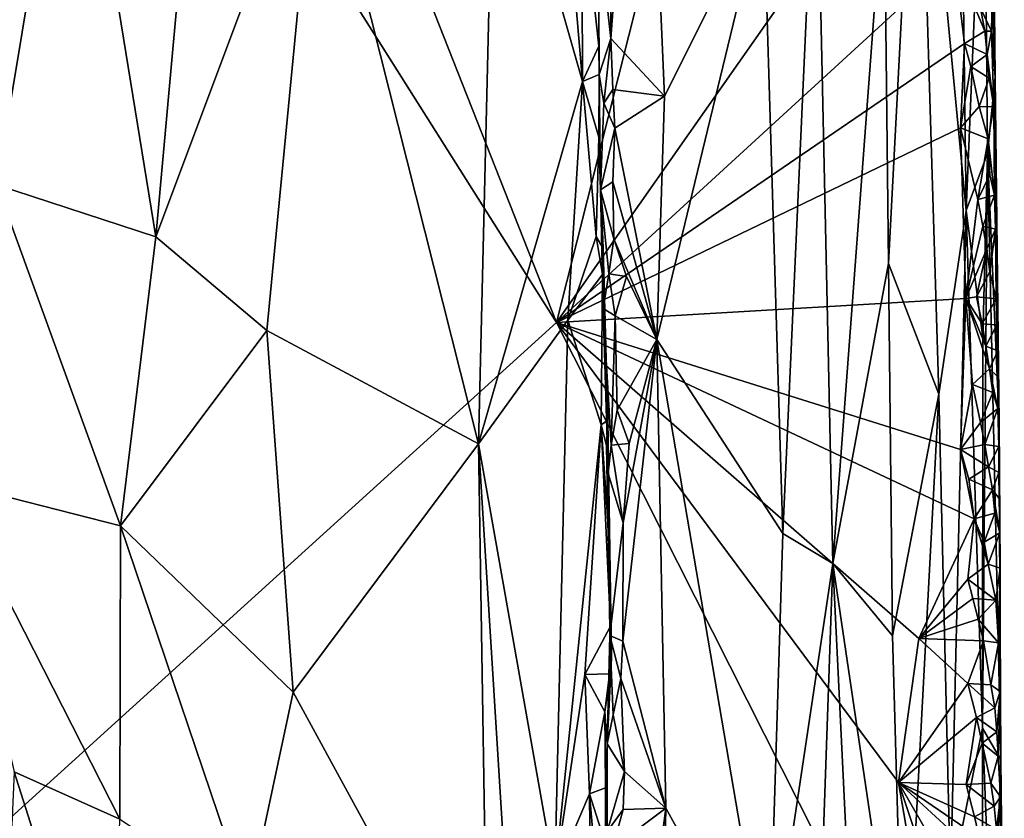
# Model space of a CAD drawing. Units: metres. Extents: x 25.52 to 30.13, y -6.58 to -1.97.
# Drawn here: x 29.07 to 30.11, y -4.15 to -3.3 of the extents above; entities that cross this region are included whole.
import ezdxf

# ---------------------------------------------------------------- set-up
doc = ezdxf.new("R2010")
doc.units = ezdxf.units.M

msp = doc.modelspace()

# ---------------------------------------------------------------- linework, layer by layer
at = {"layer": '1'}
for points in [[(28.3393, -4.8022, -0.1603), (28.8259, -2.3355, -0.1374), (29.6393, -3.6233, -0.1475)], [(28.8259, -2.3355, -0.1374), (29.1455, -2.3704, -0.1374), (29.6393, -3.6233, -0.1475)], [(29.6393, -3.6233, -0.1475), (29.1455, -2.3704, -0.1374), (29.8245, -2.8878, -0.1418)], [(29.6223, -2.8495, 1.4871), (29.574, -3.0455, 1.5461), (29.6666, -3.3694, 1.4271)], [(29.6223, -2.8495, 1.4871), (29.6666, -3.3694, 1.4271), (29.6661, -3.1684, 1.424)], [(29.0199, -2.8598, 2.2822), (28.9614, -3.3343, 2.3623), (29.1302, -2.9958, 2.0916)], [(29.6964, -3.1736, 1.175), (29.6966, -3.3243, 1.1755), (29.7304, -2.8655, 1.1247)], [(29.7304, -2.8655, 1.1247), (29.6966, -3.3243, 1.1755), (29.7528, -3.385, 1.0999)], [(29.8573, -3.177, 0.9266), (29.7304, -2.8655, 1.1247), (29.7528, -3.385, 1.0999)], [(29.8245, -2.8878, -0.1418), (30.0546, -3.0307, -0.1436), (29.6393, -3.6233, -0.1475)], [(29.984, -3.1556, 0.6354), (29.9886, -3.5612, 0.6295), (30.0194, -2.9714, 0.5188)], [(30.0194, -2.9714, 0.5188), (29.9886, -3.5612, 0.6295), (30.0417, -3.6985, 0.4599)], [(30.0194, -2.9714, 0.5188), (30.0703, -3.5054, 0.3254), (30.0671, -3.2581, 0.3324)], [(30.0194, -2.9714, 0.5188), (30.0417, -3.6985, 0.4599), (30.0703, -3.5054, 0.3254)], [(28.9614, -3.3343, 2.3623), (29.05, -3.4784, 2.2027), (29.1302, -2.9958, 2.0916)], [(29.1302, -2.9958, 2.0916), (29.05, -3.4784, 2.2027), (29.2177, -3.533, 1.9582)], [(29.1302, -2.9958, 2.0916), (29.2177, -3.533, 1.9582), (29.2518, -3.1568, 1.9148)], [(29.6393, -3.6233, -0.1475), (30.0546, -3.0307, -0.1436), (30.0578, -3.2394, -0.145)], [(29.574, -3.0455, 1.5461), (29.3878, -3.0792, 1.7536), (29.5571, -3.7509, 1.5698)], [(29.574, -3.0455, 1.5461), (29.5571, -3.7509, 1.5698), (29.6666, -3.3694, 1.4271)], [(30.0671, -3.2581, 0.3324), (30.0703, -3.5054, 0.3254), (30.0893, -3.0482, 0.1658)], [(30.0893, -3.0482, 0.1658), (30.0703, -3.5054, 0.3254), (30.093, -3.4453, 0.1632)], [(30.0893, -3.0482, 0.1658), (30.093, -3.4453, 0.1632), (30.1009, -3.3648, 0.0038)], [(30.0893, -3.0482, 0.1658), (30.1009, -3.3648, 0.0038), (30.0984, -3.1178, -0.0959)], [(29.8775, -3.8451, 0.8881), (29.9124, -3.0705, 0.8097), (29.8573, -3.177, 0.9266)], [(29.9124, -3.0705, 0.8097), (29.8775, -3.8451, 0.8881), (29.93, -3.8768, 0.7764)], [(29.9124, -3.0705, 0.8097), (29.93, -3.8768, 0.7764), (29.984, -3.1556, 0.6354)], [(29.2177, -3.533, 1.9582), (29.3344, -3.6315, 1.8171), (29.3878, -3.0792, 1.7536)], [(29.2518, -3.1568, 1.9148), (29.2177, -3.533, 1.9582), (29.3878, -3.0792, 1.7536)], [(29.3344, -3.6315, 1.8171), (29.5571, -3.7509, 1.5698), (29.3878, -3.0792, 1.7536)], [(30.0984, -3.1178, -0.0959), (30.1009, -3.3648, 0.0038), (30.0975, -3.168, -0.0987)], [(29.93, -3.8768, 0.7764), (29.9886, -3.5612, 0.6295), (29.984, -3.1556, 0.6354)], [(29.6661, -3.1684, 1.424), (29.6666, -3.3694, 1.4271), (29.6838, -3.3322, 1.3845)], [(29.6661, -3.1684, 1.424), (29.6838, -3.3322, 1.3845), (29.6836, -3.2072, 1.3793)], [(30.0979, -3.282, -0.1017), (30.0975, -3.168, -0.0987), (30.1009, -3.3648, 0.0038)], [(29.6836, -3.2072, 1.3793), (29.6966, -3.3243, 1.1755), (29.6964, -3.1736, 1.175)], [(29.8573, -3.177, 0.9266), (29.7448, -3.6412, 1.1139), (29.8775, -3.8451, 0.8881)], [(29.7528, -3.385, 1.0999), (29.7448, -3.6412, 1.1139), (29.8573, -3.177, 0.9266)], [(29.6838, -3.3322, 1.3845), (29.6843, -3.362, 1.3622), (29.6836, -3.2072, 1.3793)], [(29.6836, -3.2072, 1.3793), (29.6843, -3.362, 1.3622), (29.6966, -3.3243, 1.1755)], [(30.0686, -3.3296, -0.1454), (29.6393, -3.6233, -0.1475), (30.0578, -3.2394, -0.145)], [(30.0686, -3.3296, -0.1454), (30.0578, -3.2394, -0.145), (30.09, -3.3166, -0.1379)], [(30.0578, -3.2394, -0.145), (30.0855, -3.2925, -0.1401), (30.09, -3.3166, -0.1379)], [(30.0971, -3.3164, -0.1182), (30.0855, -3.2925, -0.1401), (30.0979, -3.282, -0.1017)], [(30.0971, -3.3164, -0.1182), (30.0979, -3.282, -0.1017), (30.1009, -3.3648, 0.0038)], [(30.09, -3.3166, -0.1379), (30.0855, -3.2925, -0.1401), (30.0971, -3.3164, -0.1182)], [(29.6966, -3.3243, 1.1755), (29.6843, -3.362, 1.3622), (29.6892, -3.3922, 1.2258)], [(29.6966, -3.3243, 1.1755), (29.6892, -3.3922, 1.2258), (29.6986, -3.3778, 1.1712)], [(29.6966, -3.3243, 1.1755), (29.6986, -3.3778, 1.1712), (29.7528, -3.385, 1.0999)], [(30.0686, -3.3296, -0.1454), (30.09, -3.3166, -0.1379), (30.0925, -3.3412, -0.1343)], [(30.0925, -3.3412, -0.1343), (30.09, -3.3166, -0.1379), (30.0971, -3.3164, -0.1182)], [(30.0925, -3.3412, -0.1343), (30.0971, -3.3164, -0.1182), (30.0994, -3.3963, -0.1038)], [(30.0994, -3.3963, -0.1038), (30.0971, -3.3164, -0.1182), (30.1009, -3.3648, 0.0038)], [(29.6393, -3.6233, -0.1475), (30.0686, -3.3296, -0.1454), (30.0646, -3.4182, -0.1462)], [(29.6838, -3.3322, 1.3845), (29.6666, -3.3694, 1.4271), (29.6843, -3.362, 1.3622)], [(30.0646, -3.4182, -0.1462), (30.0686, -3.3296, -0.1454), (30.0755, -3.3536, -0.1444)], [(30.0755, -3.3536, -0.1444), (30.0686, -3.3296, -0.1454), (30.0925, -3.3412, -0.1343)], [(30.0755, -3.3536, -0.1444), (30.0925, -3.3412, -0.1343), (30.0947, -3.366, -0.1307)], [(30.0947, -3.366, -0.1307), (30.0925, -3.3412, -0.1343), (30.0994, -3.3963, -0.1038)], [(30.0842, -3.3957, -0.1419), (30.0646, -3.4182, -0.1462), (30.0755, -3.3536, -0.1444)], [(30.0842, -3.3957, -0.1419), (30.0755, -3.3536, -0.1444), (30.0947, -3.366, -0.1307)], [(29.6666, -3.3694, 1.4271), (29.6838, -3.4281, 1.3926), (29.6843, -3.362, 1.3622)], [(29.6838, -3.4281, 1.3926), (29.6855, -3.4837, 1.2461), (29.6843, -3.362, 1.3622)], [(29.6855, -3.4837, 1.2461), (29.6892, -3.3922, 1.2258), (29.6843, -3.362, 1.3622)], [(30.0994, -3.3963, -0.1038), (30.0842, -3.3957, -0.1419), (30.0947, -3.366, -0.1307)], [(30.1009, -3.3648, 0.0038), (30.093, -3.4453, 0.1632), (30.1052, -3.7285, -0.0179)], [(30.0994, -3.3963, -0.1038), (30.1009, -3.3648, 0.0038), (30.1052, -3.7285, -0.0179)], [(29.6666, -3.3694, 1.4271), (29.5571, -3.7509, 1.5698), (29.6514, -3.6206, 1.4508)], [(29.6666, -3.3694, 1.4271), (29.6514, -3.6206, 1.4508), (29.6811, -3.5326, 1.4024)], [(29.6838, -3.4281, 1.3926), (29.6666, -3.3694, 1.4271), (29.6811, -3.5326, 1.4024)], [(29.6986, -3.3778, 1.1712), (29.6892, -3.3922, 1.2258), (29.7008, -3.4188, 1.1714)], [(29.6986, -3.3778, 1.1712), (29.7008, -3.4188, 1.1714), (29.7528, -3.385, 1.0999)], [(29.7008, -3.4188, 1.1714), (29.7448, -3.6412, 1.1139), (29.7528, -3.385, 1.0999)], [(29.6892, -3.3922, 1.2258), (29.6855, -3.4837, 1.2461), (29.7008, -3.4188, 1.1714)], [(30.0646, -3.4182, -0.1462), (30.0842, -3.3957, -0.1419), (30.0936, -3.4299, -0.1378)], [(30.0936, -3.4299, -0.1378), (30.0842, -3.3957, -0.1419), (30.0994, -3.3963, -0.1038)], [(30.1003, -3.489, -0.1111), (30.0936, -3.4299, -0.1378), (30.0994, -3.3963, -0.1038)], [(30.1003, -3.489, -0.1111), (30.0994, -3.3963, -0.1038), (30.1013, -3.5249, -0.1014)], [(30.1013, -3.5249, -0.1014), (30.0994, -3.3963, -0.1038), (30.1052, -3.7285, -0.0179)], [(30.0702, -3.5979, -0.1472), (29.6393, -3.6233, -0.1475), (30.0646, -3.4182, -0.1462)], [(29.6855, -3.4837, 1.2461), (29.6987, -3.4751, 1.1706), (29.7008, -3.4188, 1.1714)], [(29.7008, -3.4188, 1.1714), (29.6987, -3.4751, 1.1706), (29.7448, -3.6412, 1.1139)], [(30.0702, -3.5979, -0.1472), (30.0646, -3.4182, -0.1462), (30.0827, -3.4936, -0.1443)], [(30.0827, -3.4936, -0.1443), (30.0646, -3.4182, -0.1462), (30.0936, -3.4299, -0.1378)], [(29.6838, -3.4281, 1.3926), (29.6811, -3.5326, 1.4024), (29.6884, -3.5453, 1.3521)], [(29.6855, -3.4837, 1.2461), (29.6838, -3.4281, 1.3926), (29.6884, -3.5453, 1.3521)], [(30.0827, -3.4936, -0.1443), (30.0936, -3.4299, -0.1378), (30.0955, -3.4678, -0.1341)], [(30.0955, -3.4678, -0.1341), (30.0936, -3.4299, -0.1378), (30.1003, -3.489, -0.1111)], [(30.0703, -3.5054, 0.3254), (30.0878, -3.6392, 0.2305), (30.093, -3.4453, 0.1632)], [(30.0878, -3.6392, 0.2305), (30.0876, -4.0501, 0.253), (30.093, -3.4453, 0.1632)], [(30.093, -3.4453, 0.1632), (30.0876, -4.0501, 0.253), (30.1069, -4.0836, 0.043)], [(30.093, -3.4453, 0.1632), (30.1069, -4.0836, 0.043), (30.1052, -3.7285, -0.0179)], [(30.0827, -3.4936, -0.1443), (30.0955, -3.4678, -0.1341), (30.1003, -3.489, -0.1111)], [(29.05, -3.4784, 2.2027), (28.9986, -3.791, 2.2902), (29.1806, -3.8371, 2.0086)], [(29.05, -3.4784, 2.2027), (29.1806, -3.8371, 2.0086), (29.2177, -3.533, 1.9582)], [(29.6987, -3.4751, 1.1706), (29.6855, -3.4837, 1.2461), (29.6998, -3.5352, 1.1705)], [(29.6987, -3.4751, 1.1706), (29.6998, -3.5352, 1.1705), (29.7448, -3.6412, 1.1139)], [(29.6855, -3.4837, 1.2461), (29.6943, -3.572, 1.191), (29.6998, -3.5352, 1.1705)], [(29.6885, -3.6085, 1.2583), (29.6855, -3.4837, 1.2461), (29.6884, -3.5453, 1.3521)], [(29.6855, -3.4837, 1.2461), (29.6885, -3.6085, 1.2583), (29.6943, -3.572, 1.191)], [(30.0879, -3.5219, -0.1424), (30.0827, -3.4936, -0.1443), (30.1003, -3.489, -0.1111)], [(30.0879, -3.5219, -0.1424), (30.1003, -3.489, -0.1111), (30.1013, -3.5249, -0.1014)], [(30.0702, -3.5979, -0.1472), (30.0827, -3.4936, -0.1443), (30.0879, -3.5219, -0.1424)], [(30.0703, -3.5054, 0.3254), (30.0417, -3.6985, 0.4599), (30.0539, -4.2149, 0.4256)], [(30.0703, -3.5054, 0.3254), (30.0539, -4.2149, 0.4256), (30.0876, -4.0501, 0.253)], [(30.0878, -3.6392, 0.2305), (30.0703, -3.5054, 0.3254), (30.0876, -4.0501, 0.253)], [(30.0702, -3.5979, -0.1472), (30.0879, -3.5219, -0.1424), (30.0923, -3.5456, -0.1404)], [(30.0923, -3.5456, -0.1404), (30.0879, -3.5219, -0.1424), (30.1013, -3.5249, -0.1014)], [(29.2177, -3.533, 1.9582), (29.1806, -3.8371, 2.0086), (29.3344, -3.6315, 1.8171)], [(29.6811, -3.5326, 1.4024), (29.6514, -3.6206, 1.4508), (29.6878, -3.5727, 1.3837)], [(29.6811, -3.5326, 1.4024), (29.6878, -3.5727, 1.3837), (29.6884, -3.5453, 1.3521)], [(30.0952, -3.5697, -0.1372), (30.0923, -3.5456, -0.1404), (30.1013, -3.5249, -0.1014)], [(30.0952, -3.5697, -0.1372), (30.1013, -3.5249, -0.1014), (30.102, -3.5983, -0.1112)], [(30.102, -3.5983, -0.1112), (30.1013, -3.5249, -0.1014), (30.1052, -3.7285, -0.0179)], [(29.6998, -3.5352, 1.1705), (29.6943, -3.572, 1.191), (29.713, -3.5748, 1.1539)], [(29.6998, -3.5352, 1.1705), (29.713, -3.5748, 1.1539), (29.7448, -3.6412, 1.1139)], [(29.6884, -3.5453, 1.3521), (29.6878, -3.5727, 1.3837), (29.6933, -3.7258, 1.3449)], [(29.6885, -3.6085, 1.2583), (29.6884, -3.5453, 1.3521), (29.6933, -3.7258, 1.3449)], [(30.0814, -3.5962, -0.1462), (30.0702, -3.5979, -0.1472), (30.0923, -3.5456, -0.1404)], [(30.0814, -3.5962, -0.1462), (30.0923, -3.5456, -0.1404), (30.0952, -3.5697, -0.1372)], [(29.93, -3.8768, 0.7764), (29.993, -3.953, 0.6236), (29.9886, -3.5612, 0.6295)], [(29.9886, -3.5612, 0.6295), (29.993, -3.953, 0.6236), (30.0417, -3.6985, 0.4599)], [(29.6514, -3.6206, 1.4508), (29.6862, -3.731, 1.4004), (29.6878, -3.5727, 1.3837)], [(29.6878, -3.5727, 1.3837), (29.6862, -3.731, 1.4004), (29.6933, -3.7258, 1.3449)], [(29.701, -3.6162, 1.1704), (29.6943, -3.572, 1.191), (29.6885, -3.6085, 1.2583)], [(29.6943, -3.572, 1.191), (29.701, -3.6162, 1.1704), (29.713, -3.5748, 1.1539)], [(29.713, -3.5748, 1.1539), (29.701, -3.6162, 1.1704), (29.7448, -3.6412, 1.1139)], [(30.0814, -3.5962, -0.1462), (30.0952, -3.5697, -0.1372), (30.102, -3.5983, -0.1112)], [(30.0645, -3.7567, -0.1492), (29.6393, -3.6233, -0.1475), (30.0702, -3.5979, -0.1472)], [(30.0645, -3.7567, -0.1492), (30.0702, -3.5979, -0.1472), (30.0772, -3.6883, -0.1482)], [(30.0702, -3.5979, -0.1472), (30.0814, -3.5962, -0.1462), (30.0871, -3.6246, -0.1447)], [(30.0772, -3.6883, -0.1482), (30.0702, -3.5979, -0.1472), (30.0949, -3.6721, -0.14)], [(30.0702, -3.5979, -0.1472), (30.0871, -3.6246, -0.1447), (30.0912, -3.648, -0.1426)], [(30.0702, -3.5979, -0.1472), (30.0912, -3.648, -0.1426), (30.0949, -3.6721, -0.14)], [(30.0871, -3.6246, -0.1447), (30.0814, -3.5962, -0.1462), (30.102, -3.5983, -0.1112)], [(30.0871, -3.6246, -0.1447), (30.102, -3.5983, -0.1112), (30.1028, -3.6255, -0.1057)], [(30.1028, -3.6255, -0.1057), (30.102, -3.5983, -0.1112), (30.1052, -3.7285, -0.0179)], [(29.6885, -3.6085, 1.2583), (29.697, -3.7522, 1.2246), (29.701, -3.6162, 1.1704)], [(29.697, -3.7522, 1.2246), (29.6885, -3.6085, 1.2583), (29.6938, -3.7822, 1.2798)], [(29.6938, -3.7822, 1.2798), (29.6885, -3.6085, 1.2583), (29.6933, -3.7258, 1.3449)], [(29.701, -3.6162, 1.1704), (29.697, -3.7522, 1.2246), (29.7033, -3.7154, 1.17)], [(29.701, -3.6162, 1.1704), (29.7033, -3.7154, 1.17), (29.7448, -3.6412, 1.1139)], [(30.0588, -4.4543, -0.1537), (28.3393, -4.8022, -0.1603), (29.6393, -3.6233, -0.1475)], [(29.6514, -3.6206, 1.4508), (29.5571, -3.7509, 1.5698), (29.6376, -4.2049, 1.4867)], [(29.6514, -3.6206, 1.4508), (29.6376, -4.2049, 1.4867), (29.6862, -3.731, 1.4004)], [(30.0588, -4.4543, -0.1537), (29.6393, -3.6233, -0.1475), (29.9992, -4.1073, -0.1515)], [(29.9992, -4.1073, -0.1515), (29.6393, -3.6233, -0.1475), (30.0207, -3.9557, -0.1503)], [(30.0207, -3.9557, -0.1503), (29.6393, -3.6233, -0.1475), (30.0787, -3.8298, -0.1491)], [(30.0787, -3.8298, -0.1491), (29.6393, -3.6233, -0.1475), (30.0645, -3.7567, -0.1492)], [(30.0912, -3.648, -0.1426), (30.0871, -3.6246, -0.1447), (30.1028, -3.6255, -0.1057)], [(30.0912, -3.648, -0.1426), (30.1028, -3.6255, -0.1057), (30.1036, -3.6529, -0.1)], [(30.1036, -3.6529, -0.1), (30.1028, -3.6255, -0.1057), (30.1052, -3.7285, -0.0179)], [(29.3344, -3.6315, 1.8171), (29.1806, -3.8371, 2.0086), (29.3621, -4.0122, 1.7877)], [(29.3344, -3.6315, 1.8171), (29.3621, -4.0122, 1.7877), (29.5571, -3.7509, 1.5698)], [(29.7033, -3.7154, 1.17), (29.7159, -3.7507, 1.1561), (29.7448, -3.6412, 1.1139)], [(29.7095, -3.8339, 1.1673), (29.709, -3.9586, 1.1702), (29.7448, -3.6412, 1.1139)], [(29.7448, -3.6412, 1.1139), (29.709, -3.9586, 1.1702), (29.7544, -4.1343, 1.1071)], [(29.7159, -3.7507, 1.1561), (29.7095, -3.8339, 1.1673), (29.7448, -3.6412, 1.1139)], [(29.7544, -4.1343, 1.1071), (29.8625, -4.3293, 0.9206), (29.7448, -3.6412, 1.1139)], [(29.8775, -3.8451, 0.8881), (29.7448, -3.6412, 1.1139), (29.8625, -4.3293, 0.9206)], [(30.0949, -3.6721, -0.14), (30.0912, -3.648, -0.1426), (30.1036, -3.6529, -0.1)], [(30.0949, -3.6721, -0.14), (30.1036, -3.6529, -0.1), (30.1036, -3.6805, -0.0943)], [(30.1036, -3.6805, -0.0943), (30.1036, -3.6529, -0.1), (30.1052, -3.7285, -0.0179)], [(30.0772, -3.6883, -0.1482), (30.0949, -3.6721, -0.14), (30.0985, -3.6967, -0.137)], [(30.0985, -3.6967, -0.137), (30.0949, -3.6721, -0.14), (30.1039, -3.7138, -0.113)], [(30.1039, -3.7138, -0.113), (30.0949, -3.6721, -0.14), (30.1036, -3.6805, -0.0943)], [(30.0645, -3.7567, -0.1492), (30.0772, -3.6883, -0.1482), (30.0856, -3.7283, -0.1462)], [(30.0856, -3.7283, -0.1462), (30.0772, -3.6883, -0.1482), (30.0985, -3.6967, -0.137)], [(30.1052, -3.7285, -0.0179), (30.1047, -3.7537, -0.1043), (30.1036, -3.6805, -0.0943)], [(30.1047, -3.7537, -0.1043), (30.1039, -3.7138, -0.113), (30.1036, -3.6805, -0.0943)], [(29.993, -3.953, 0.6236), (30.0052, -4.3848, 0.5923), (30.0417, -3.6985, 0.4599)], [(30.0052, -4.3848, 0.5923), (30.0539, -4.2149, 0.4256), (30.0417, -3.6985, 0.4599)], [(30.0856, -3.7283, -0.1462), (30.0985, -3.6967, -0.137), (30.1039, -3.7138, -0.113)], [(29.697, -3.7522, 1.2246), (29.7159, -3.7507, 1.1561), (29.7033, -3.7154, 1.17)], [(30.0899, -3.7515, -0.1443), (30.0856, -3.7283, -0.1462), (30.1039, -3.7138, -0.113)], [(30.1047, -3.7537, -0.1043), (30.0899, -3.7515, -0.1443), (30.1039, -3.7138, -0.113)], [(29.6862, -3.731, 1.4004), (29.6919, -3.7525, 1.3836), (29.6933, -3.7258, 1.3449)], [(29.6919, -3.7525, 1.3836), (29.6932, -3.8326, 1.3836), (29.6933, -3.7258, 1.3449)], [(29.6933, -3.7258, 1.3449), (29.6932, -3.8326, 1.3836), (29.6973, -3.9763, 1.3406)], [(29.6938, -3.7822, 1.2798), (29.6933, -3.7258, 1.3449), (29.6973, -3.9763, 1.3406)], [(30.0899, -3.7515, -0.1443), (30.0645, -3.7567, -0.1492), (30.0856, -3.7283, -0.1462)], [(30.1049, -3.781, -0.0986), (30.1047, -3.7537, -0.1043), (30.1052, -3.7285, -0.0179)], [(30.1051, -3.8084, -0.0929), (30.1049, -3.781, -0.0986), (30.1052, -3.7285, -0.0179)], [(30.1058, -3.8447, -0.1106), (30.1051, -3.8084, -0.0929), (30.1052, -3.7285, -0.0179)], [(30.1063, -3.8817, -0.103), (30.1058, -3.8447, -0.1106), (30.1052, -3.7285, -0.0179)], [(30.1063, -3.8817, -0.103), (30.1052, -3.7285, -0.0179), (30.1061, -4.0115, -0.1239)], [(30.1052, -3.7285, -0.0179), (30.1069, -4.0836, 0.043), (30.1061, -4.0115, -0.1239)], [(29.6862, -3.731, 1.4004), (29.6376, -4.2049, 1.4867), (29.6691, -3.9935, 1.4371)], [(29.6862, -3.731, 1.4004), (29.6691, -3.9935, 1.4371), (29.696, -3.9427, 1.3842)], [(29.6919, -3.7525, 1.3836), (29.6862, -3.731, 1.4004), (29.6932, -3.8326, 1.3836)], [(29.6932, -3.8326, 1.3836), (29.6862, -3.731, 1.4004), (29.696, -3.9427, 1.3842)], [(29.5571, -3.7509, 1.5698), (29.3621, -4.0122, 1.7877), (29.5674, -4.3886, 1.5759)], [(29.5571, -3.7509, 1.5698), (29.5674, -4.3886, 1.5759), (29.6111, -4.6189, 1.5291)], [(29.6376, -4.2049, 1.4867), (29.5571, -3.7509, 1.5698), (29.6111, -4.6189, 1.5291)], [(29.7159, -3.7507, 1.1561), (29.697, -3.7522, 1.2246), (29.7095, -3.8339, 1.1673)], [(29.7095, -3.8339, 1.1673), (29.697, -3.7522, 1.2246), (29.6938, -3.7822, 1.2798)], [(30.0645, -3.7567, -0.1492), (30.0899, -3.7515, -0.1443), (30.0939, -3.7751, -0.1421)], [(30.0787, -3.8298, -0.1491), (30.0645, -3.7567, -0.1492), (30.0731, -3.7881, -0.1492)], [(30.0731, -3.7881, -0.1492), (30.0645, -3.7567, -0.1492), (30.0939, -3.7751, -0.1421)], [(30.0939, -3.7751, -0.1421), (30.0899, -3.7515, -0.1443), (30.1047, -3.7537, -0.1043)], [(30.0939, -3.7751, -0.1421), (30.1047, -3.7537, -0.1043), (30.1049, -3.781, -0.0986)], [(30.0731, -3.7881, -0.1492), (30.0939, -3.7751, -0.1421), (30.0982, -3.7992, -0.1398)], [(30.0982, -3.7992, -0.1398), (30.0939, -3.7751, -0.1421), (30.1049, -3.781, -0.0986)], [(30.0982, -3.7992, -0.1398), (30.1049, -3.781, -0.0986), (30.1051, -3.8084, -0.0929)], [(29.1806, -3.8371, 2.0086), (28.9986, -3.791, 2.2902), (29.1797, -4.1459, 2.017)], [(28.9986, -3.791, 2.2902), (29.0686, -4.096, 2.1917), (29.1797, -4.1459, 2.017)], [(29.7095, -3.8339, 1.1673), (29.6938, -3.7822, 1.2798), (29.6953, -3.9526, 1.2465)], [(29.6953, -3.9526, 1.2465), (29.6938, -3.7822, 1.2798), (29.6973, -3.9763, 1.3406)], [(30.0787, -3.8298, -0.1491), (30.0731, -3.7881, -0.1492), (30.0982, -3.7992, -0.1398)], [(30.0787, -3.8298, -0.1491), (30.0982, -3.7992, -0.1398), (30.1005, -3.8239, -0.1362)], [(30.1005, -3.8239, -0.1362), (30.0982, -3.7992, -0.1398), (30.1058, -3.8447, -0.1106)], [(30.1058, -3.8447, -0.1106), (30.0982, -3.7992, -0.1398), (30.1051, -3.8084, -0.0929)], [(29.6932, -3.8326, 1.3836), (29.696, -3.9427, 1.3842), (29.6973, -3.9763, 1.3406)], [(30.0207, -3.9557, -0.1503), (30.0787, -3.8298, -0.1491), (30.0722, -3.8933, -0.1503)], [(30.0722, -3.8933, -0.1503), (30.0787, -3.8298, -0.1491), (30.0936, -3.8777, -0.1448)], [(30.0893, -3.8545, -0.1468), (30.0787, -3.8298, -0.1491), (30.1005, -3.8239, -0.1362)], [(30.0787, -3.8298, -0.1491), (30.0893, -3.8545, -0.1468), (30.0936, -3.8777, -0.1448)], [(30.0893, -3.8545, -0.1468), (30.1005, -3.8239, -0.1362), (30.1058, -3.8447, -0.1106)], [(29.1797, -4.1459, 2.017), (29.3148, -4.2345, 1.8469), (29.1806, -3.8371, 2.0086)], [(29.1806, -3.8371, 2.0086), (29.3148, -4.2345, 1.8469), (29.3621, -4.0122, 1.7877)], [(29.7095, -3.8339, 1.1673), (29.6953, -3.9526, 1.2465), (29.709, -3.9586, 1.1702)], [(29.8775, -3.8451, 0.8881), (29.8625, -4.3293, 0.9206), (29.93, -3.8768, 0.7764)], [(30.0936, -3.8777, -0.1448), (30.0893, -3.8545, -0.1468), (30.1058, -3.8447, -0.1106)], [(30.0936, -3.8777, -0.1448), (30.1058, -3.8447, -0.1106), (30.1063, -3.8817, -0.103)], [(29.93, -3.8768, 0.7764), (29.8625, -4.3293, 0.9206), (29.9124, -4.3802, 0.8192)], [(29.93, -3.8768, 0.7764), (29.9124, -4.3802, 0.8192), (29.9647, -4.59, 0.7091)], [(29.93, -3.8768, 0.7764), (29.9647, -4.59, 0.7091), (30.0052, -4.3848, 0.5923)], [(29.993, -3.953, 0.6236), (29.93, -3.8768, 0.7764), (30.0052, -4.3848, 0.5923)], [(30.0722, -3.8933, -0.1503), (30.0936, -3.8777, -0.1448), (30.1017, -3.9154, -0.1389)], [(30.1017, -3.9154, -0.1389), (30.0936, -3.8777, -0.1448), (30.1063, -3.8817, -0.103)], [(30.1046, -3.9604, -0.1332), (30.1017, -3.9154, -0.1389), (30.1063, -3.8817, -0.103)], [(30.1046, -3.9604, -0.1332), (30.1063, -3.8817, -0.103), (30.1061, -4.0115, -0.1239)], [(30.0207, -3.9557, -0.1503), (30.0722, -3.8933, -0.1503), (30.0773, -3.9135, -0.1503)], [(30.0773, -3.9135, -0.1503), (30.0722, -3.8933, -0.1503), (30.1017, -3.9154, -0.1389)], [(30.0207, -3.9557, -0.1503), (30.0773, -3.9135, -0.1503), (30.083, -3.9353, -0.1499)], [(30.083, -3.9353, -0.1499), (30.0773, -3.9135, -0.1503), (30.1017, -3.9154, -0.1389)], [(30.083, -3.9353, -0.1499), (30.1017, -3.9154, -0.1389), (30.1046, -3.9604, -0.1332)], [(30.0207, -3.9557, -0.1503), (30.083, -3.9353, -0.1499), (30.0886, -3.9583, -0.1488)], [(30.0886, -3.9583, -0.1488), (30.083, -3.9353, -0.1499), (30.1046, -3.9604, -0.1332)], [(29.6691, -3.9935, 1.4371), (29.6958, -3.9928, 1.3833), (29.696, -3.9427, 1.3842)], [(29.696, -3.9427, 1.3842), (29.6958, -3.9928, 1.3833), (29.6973, -3.9763, 1.3406)], [(29.6953, -3.9526, 1.2465), (29.6925, -4.0667, 1.2424), (29.6991, -4.0361, 1.1861)], [(29.6925, -4.0667, 1.2424), (29.6953, -3.9526, 1.2465), (29.6973, -3.9763, 1.3406)], [(29.6953, -3.9526, 1.2465), (29.6991, -4.0361, 1.1861), (29.7069, -3.9977, 1.1707)], [(29.6953, -3.9526, 1.2465), (29.7069, -3.9977, 1.1707), (29.709, -3.9586, 1.1702)], [(29.9992, -4.1073, -0.1515), (30.0207, -3.9557, -0.1503), (30.0722, -4.0031, -0.1516)], [(30.0722, -4.0031, -0.1516), (30.0207, -3.9557, -0.1503), (30.0886, -3.9583, -0.1488)], [(29.709, -3.9586, 1.1702), (29.7069, -3.9977, 1.1707), (29.7544, -4.1343, 1.1071)], [(30.0722, -4.0031, -0.1516), (30.0886, -3.9583, -0.1488), (30.0964, -4.0044, -0.1445)], [(30.0964, -4.0044, -0.1445), (30.0886, -3.9583, -0.1488), (30.1046, -3.9604, -0.1332)], [(30.0964, -4.0044, -0.1445), (30.1046, -3.9604, -0.1332), (30.1061, -4.0115, -0.1239)], [(29.6903, -4.0329, 1.4023), (29.6925, -4.0667, 1.2424), (29.6973, -3.9763, 1.3406)], [(29.6903, -4.0329, 1.4023), (29.6973, -3.9763, 1.3406), (29.6958, -3.9928, 1.3833)], [(29.6691, -3.9935, 1.4371), (29.6376, -4.2049, 1.4867), (29.674, -4.1193, 1.4344)], [(29.6691, -3.9935, 1.4371), (29.6903, -4.0329, 1.4023), (29.6958, -3.9928, 1.3833)], [(29.6691, -3.9935, 1.4371), (29.674, -4.1193, 1.4344), (29.6903, -4.0329, 1.4023)], [(29.6991, -4.0361, 1.1861), (29.711, -4.0956, 1.17), (29.7069, -3.9977, 1.1707)], [(29.7069, -3.9977, 1.1707), (29.711, -4.0956, 1.17), (29.7544, -4.1343, 1.1071)], [(29.9992, -4.1073, -0.1515), (30.0722, -4.0031, -0.1516), (30.0814, -4.039, -0.1513)], [(30.0814, -4.039, -0.1513), (30.0722, -4.0031, -0.1516), (30.1007, -4.0289, -0.142)], [(30.0722, -4.0031, -0.1516), (30.0964, -4.0044, -0.1445), (30.1007, -4.0289, -0.142)], [(30.1007, -4.0289, -0.142), (30.0964, -4.0044, -0.1445), (30.1061, -4.0115, -0.1239)], [(29.3621, -4.0122, 1.7877), (29.3148, -4.2345, 1.8469), (29.5674, -4.3886, 1.5759)], [(30.1026, -4.054, -0.138), (30.1007, -4.0289, -0.142), (30.1061, -4.0115, -0.1239)], [(30.104, -4.0797, -0.1336), (30.1026, -4.054, -0.138), (30.1061, -4.0115, -0.1239)], [(30.1066, -4.1224, -0.1254), (30.104, -4.0797, -0.1336), (30.1061, -4.0115, -0.1239)], [(30.1069, -4.0836, 0.043), (30.1066, -4.1224, -0.1254), (30.1061, -4.0115, -0.1239)], [(30.0814, -4.039, -0.1513), (30.1007, -4.0289, -0.142), (30.1026, -4.054, -0.138)], [(29.674, -4.1193, 1.4344), (29.6907, -4.113, 1.4017), (29.6903, -4.0329, 1.4023)], [(29.6903, -4.0329, 1.4023), (29.6907, -4.113, 1.4017), (29.6925, -4.0667, 1.2424)], [(29.6991, -4.0361, 1.1861), (29.6925, -4.0667, 1.2424), (29.711, -4.0956, 1.17)], [(30.0703, -4.1096, -0.1527), (29.9992, -4.1073, -0.1515), (30.0814, -4.039, -0.1513)], [(30.0703, -4.1096, -0.1527), (30.0814, -4.039, -0.1513), (30.0873, -4.0661, -0.1497)], [(30.0873, -4.0661, -0.1497), (30.0814, -4.039, -0.1513), (30.1026, -4.054, -0.138)], [(30.0539, -4.2149, 0.4256), (30.0877, -4.8449, 0.2757), (30.0876, -4.0501, 0.253)], [(30.0985, -4.3226, 0.173), (30.1069, -4.0836, 0.043), (30.0876, -4.0501, 0.253)], [(30.0876, -4.0501, 0.253), (30.0877, -4.8449, 0.2757), (30.0985, -4.3226, 0.173)], [(30.0873, -4.0661, -0.1497), (30.1026, -4.054, -0.138), (30.104, -4.0797, -0.1336)], [(29.6892, -4.2603, 1.2293), (29.6925, -4.159, 1.219), (29.6925, -4.0667, 1.2424)], [(29.6925, -4.3436, 1.3252), (29.6892, -4.2603, 1.2293), (29.6925, -4.0667, 1.2424)], [(29.6907, -4.113, 1.4017), (29.691, -4.1721, 1.4015), (29.6925, -4.0667, 1.2424)], [(29.691, -4.1721, 1.4015), (29.6925, -4.3436, 1.3252), (29.6925, -4.0667, 1.2424)], [(29.6925, -4.0667, 1.2424), (29.6925, -4.159, 1.219), (29.711, -4.0956, 1.17)], [(30.0965, -4.1079, -0.1474), (30.0703, -4.1096, -0.1527), (30.0873, -4.0661, -0.1497)], [(30.0965, -4.1079, -0.1474), (30.0873, -4.0661, -0.1497), (30.104, -4.0797, -0.1336)], [(30.1066, -4.1224, -0.1254), (30.0965, -4.1079, -0.1474), (30.104, -4.0797, -0.1336)], [(30.1069, -4.0836, 0.043), (30.0985, -4.3226, 0.173), (30.108, -4.5893, 0.083)], [(30.1072, -4.2307, -0.0891), (30.1066, -4.1224, -0.1254), (30.1069, -4.0836, 0.043)], [(30.1069, -4.0836, 0.043), (30.108, -4.5893, 0.083), (30.1106, -4.4355, -0.05)], [(30.1084, -4.3117, -0.1116), (30.1072, -4.2307, -0.0891), (30.1069, -4.0836, 0.043)], [(30.1084, -4.3117, -0.1116), (30.1069, -4.0836, 0.043), (30.1106, -4.4355, -0.05)], [(29.0686, -4.096, 2.1917), (29.0441, -4.6487, 2.2396), (29.172, -4.4215, 2.0338)], [(29.0686, -4.096, 2.1917), (29.172, -4.4215, 2.0338), (29.1797, -4.1459, 2.017)], [(29.6925, -4.159, 1.219), (29.7093, -4.1359, 1.169), (29.711, -4.0956, 1.17)], [(29.7093, -4.1359, 1.169), (29.7544, -4.1343, 1.1071), (29.711, -4.0956, 1.17)], [(29.6907, -4.113, 1.4017), (29.674, -4.1193, 1.4344), (29.691, -4.1721, 1.4015)], [(30.0588, -4.4543, -0.1537), (29.9992, -4.1073, -0.1515), (30.0702, -4.3195, -0.1528)], [(30.0702, -4.3195, -0.1528), (29.9992, -4.1073, -0.1515), (30.0708, -4.2315, -0.1519)], [(29.9992, -4.1073, -0.1515), (30.0703, -4.1096, -0.1527), (30.0791, -4.1436, -0.1521)], [(30.0708, -4.2315, -0.1519), (29.9992, -4.1073, -0.1515), (30.0902, -4.1909, -0.1507)], [(29.9992, -4.1073, -0.1515), (30.0791, -4.1436, -0.1521), (30.0846, -4.1655, -0.1513)], [(29.9992, -4.1073, -0.1515), (30.0846, -4.1655, -0.1513), (30.0902, -4.1909, -0.1507)], [(30.0703, -4.1096, -0.1527), (30.0965, -4.1079, -0.1474), (30.1, -4.1321, -0.1443)], [(30.0791, -4.1436, -0.1521), (30.0703, -4.1096, -0.1527), (30.1, -4.1321, -0.1443)], [(30.1, -4.1321, -0.1443), (30.0965, -4.1079, -0.1474), (30.1066, -4.1224, -0.1254)], [(29.674, -4.1193, 1.4344), (29.6376, -4.2049, 1.4867), (29.6775, -4.4689, 1.4362)], [(29.674, -4.1193, 1.4344), (29.6893, -4.2996, 1.4), (29.691, -4.1721, 1.4015)], [(29.674, -4.1193, 1.4344), (29.6775, -4.4689, 1.4362), (29.6893, -4.2996, 1.4)], [(30.1022, -4.1569, -0.1405), (30.1, -4.1321, -0.1443), (30.1066, -4.1224, -0.1254)], [(30.1026, -4.1839, -0.135), (30.1022, -4.1569, -0.1405), (30.1066, -4.1224, -0.1254)], [(30.1072, -4.2307, -0.0891), (30.1026, -4.1839, -0.135), (30.1066, -4.1224, -0.1254)], [(29.7093, -4.1359, 1.169), (29.6983, -4.1764, 1.1844), (29.7544, -4.1343, 1.1071)], [(29.7544, -4.1343, 1.1071), (29.6983, -4.1764, 1.1844), (29.7251, -4.3555, 1.1519)], [(29.7251, -4.3555, 1.1519), (29.7468, -4.5151, 1.1218), (29.7544, -4.1343, 1.1071)], [(29.7544, -4.1343, 1.1071), (29.7468, -4.5151, 1.1218), (29.8625, -4.3293, 0.9206)], [(30.0791, -4.1436, -0.1521), (30.1, -4.1321, -0.1443), (30.1022, -4.1569, -0.1405)], [(29.6925, -4.159, 1.219), (29.6983, -4.1764, 1.1844), (29.7093, -4.1359, 1.169)], [(30.0846, -4.1655, -0.1513), (30.0791, -4.1436, -0.1521), (30.1022, -4.1569, -0.1405)]]:
    msp.add_3dface(points, dxfattribs=at)

doc.saveas('drawing.dxf')
